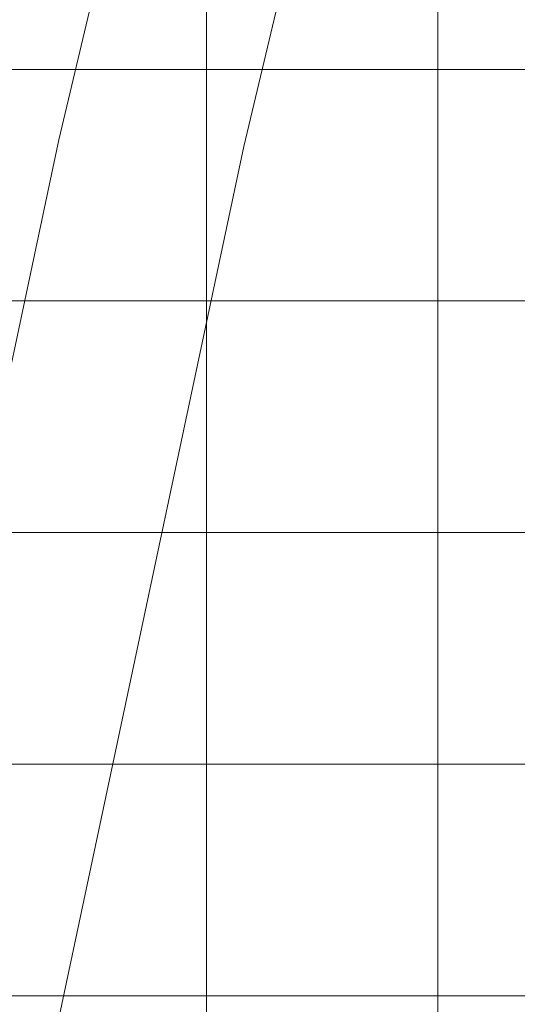
# Model space of a CAD drawing. Units: inches. Extents: x 598250 to 602728, y 8267064 to 8270968.
# Drawn here: x 599510 to 599617, y 8268548 to 8268761 of the extents above; entities that cross this region are included whole.
import ezdxf

# ---------------------------------------------------------------- set-up
doc = ezdxf.new("R2010")
doc.units = ezdxf.units.IN
doc.header["$MEASUREMENT"] = 0
doc.linetypes.add('CONTINUO', pattern=[0])
doc.layers.add('.ALINHA PRED', color=7, linetype='CONTINUO', lineweight=0)
doc.layers.add('VMA', color=7, linetype='Continuous', lineweight=0)

msp = doc.modelspace()

# ---------------------------------------------------------------- linework, layer by layer
at = {"layer": '.ALINHA PRED', "color": 4, "lineweight": 0}
for p, q in [((599557.597, 8268901.173), (599518.14, 8268734.754, -150)), ((599597.571, 8268899.739), (599558.114, 8268733.32, -150)), ((599518.14, 8268734.754, -150), (599425.526, 8268299.314)), ((599558.114, 8268733.32, -150), (599465.501, 8268297.88))]:
    msp.add_line(p, q, dxfattribs=at)
at = {"layer": 'VMA', "color": 9}
for p, q in [((599550, 8270509.072), (599550, 8267064.127)), ((599600, 8270509.072), (599600, 8267064.127)), ((599817.936, 8268750), (598250.498, 8268750)), ((599817.936, 8268700), (598250.498, 8268700)), ((599817.936, 8268650), (598250.498, 8268650)), ((599817.936, 8268600), (598250.498, 8268600)), ((599817.936, 8268550), (598250.498, 8268550))]:
    msp.add_line(p, q, dxfattribs=at)

doc.saveas('drawing.dxf')
